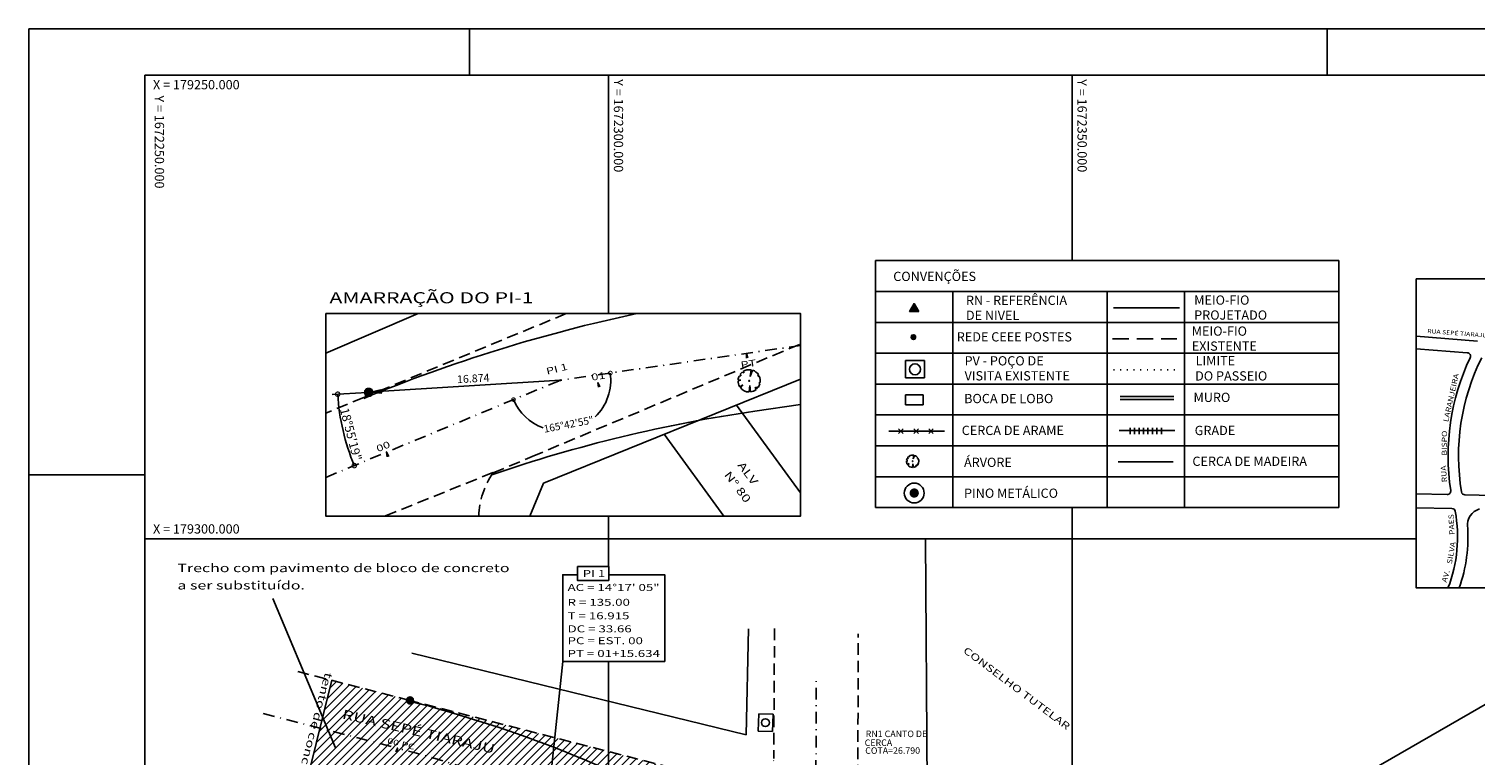
# Model space of a CAD drawing. Extents: x 178624 to 179671, y 1672260 to 1672605.
# Drawn here: x 179087 to 179243, y 1672527 to 1672605 of the extents above; entities that cross this region are included whole.
import ezdxf

# ---------------------------------------------------------------- set-up
doc = ezdxf.new("R2010")
doc.units = 0
doc.header["$LTSCALE"] = 5
doc.header["$MEASUREMENT"] = 0
doc.header["$PDMODE"] = 2
doc.header["$PDSIZE"] = 0.3
for name, pattern in [('DASHDOT2', [0.5, 0.25, -0.125, 0, -0.125]), ('DASHED', [0.75, 0.5, -0.25]), ('DASHED2', [0.375, 0.25, -0.125]), ('DIVIDE', [1.25, 0.5, -0.25, 0, -0.25, 0, -0.25]), ('DOT2', [0.125, 0, -0.125])]:
    doc.linetypes.add(name, pattern=pattern)
doc.layers.get('0').update_dxf_attribs({"linetype": 'CONTINUOUS'})
doc.layers.get('DEFPOINTS').update_dxf_attribs({"linetype": 'CONTINUOUS'})
for name, color, linetype in [('EIXO', 7, 'DASHDOT2'), ('FOLHA', 7, 'CONTINUOUS'), ('LEVANTAMENTO', 5, 'CONTINUOUS'), ('MF', 2, 'DASHED2'), ('MF-PROJ', 2, 'CONTINUOUS'), ('POSTE', 7, 'CONTINUOUS'), ('PREDIAL', 1, 'CONTINUOUS'), ('PROJETO', 2, 'CONTINUOUS'), ('REG60-100', 3, 'CONTINUOUS'), ('TERRENO', 3, 'DASHED2')]:
    doc.layers.add(name, color=color, linetype=linetype)
doc.styles.add('REGUA60', font='TIMES.TTF', dxfattribs={"width": 1.4})
doc.styles.add('REGUA80', font='TIMES.TTF', dxfattribs={"width": 1.4})
doc.styles.add('ROMANS', font='romans')
doc.styles.add('STYLE1', font='ARIAL.TTF')
doc.styles.add('STYLE5', font='ARIAL.TTF', dxfattribs={"width": 1.4})
doc.styles.add('STYLE7', font='romns850.shx', dxfattribs={"width": 1.2})

# ---------------------------------------------------------------- blocks, each defined once
blk = doc.blocks.new('ISP')
at = {"layer": 'REG60-100', "color": 1}
for p, q in [((-0.94, 0.79), (-0.94, -0.75)), ((0.94, 0.79), (-0.94, 0.79)), ((0.94, -0.75), (0.94, 0.79)), ((-0.94, -0.75), (0.94, -0.75))]:
    blk.add_line(p, q, dxfattribs=at)
blk.add_circle((0, 0), 0.422, dxfattribs=at)
blk = doc.blocks.new('E')
at = {"layer": 'MF-PROJ'}
for q in [(-0.07, -0.42), (0.07, -0.42), (0, -0.4)]:
    blk.add_line((0, 0), q, dxfattribs=at)
blk = doc.blocks.new('*X17')
at = {"color": 0, "linetype": 'CONTINUOUS'}
for p, q in [((524.5, 846.88), (524.91, 847.29)), ((524.5, 846.89), (524.9, 847.29)), ((524.5, 846.9), (524.88, 847.29)), ((524.5, 846.91), (524.87, 847.29)), ((524.5, 846.92), (524.86, 847.29)), ((524.5, 846.94), (524.85, 847.29)), ((524.5, 846.95), (524.84, 847.29)), ((524.5, 846.84), (524.95, 847.28)), ((524.5, 846.85), (524.94, 847.28)), ((524.5, 846.86), (524.93, 847.28)), ((524.5, 846.87), (524.92, 847.28)), ((524.5, 846.96), (524.82, 847.28)), ((524.5, 846.98), (524.81, 847.28)), ((524.5, 846.99), (524.79, 847.28)), ((524.95, 846.54), (524.5, 846.99)), ((524.94, 846.54), (524.5, 846.98)), ((524.93, 846.54), (524.5, 846.97)), ((524.91, 846.54), (524.5, 846.96)), ((524.9, 846.54), (524.5, 846.95)), ((524.89, 846.54), (524.5, 846.93)), ((524.88, 846.54), (524.5, 846.92)), ((524.87, 846.54), (524.5, 846.91)), ((524.86, 846.54), (524.5, 846.9)), ((524.85, 846.54), (524.5, 846.89)), ((524.83, 846.54), (524.5, 846.87)), ((524.82, 846.54), (524.5, 846.86)), ((524.81, 846.54), (524.5, 846.85)), ((524.79, 846.55), (524.5, 846.83)), ((524.51, 846.83), (524.96, 847.28)), ((524.51, 847.01), (524.78, 847.28)), ((524.51, 846.8), (524.98, 847.27)), ((524.51, 846.81), (524.98, 847.27)), ((524.51, 846.82), (524.97, 847.27)), ((524.51, 847.02), (524.76, 847.27)), ((524.98, 846.55), (524.51, 847.02)), ((524.97, 846.55), (524.51, 847.01)), ((524.96, 846.55), (524.51, 847.01)), ((524.95, 846.55), (524.51, 847)), ((524.77, 846.55), (524.51, 846.82)), ((524.76, 846.55), (524.51, 846.8)), ((524.52, 846.79), (524.99, 847.27)), ((524.52, 846.77), (525.01, 847.26)), ((524.52, 846.78), (525, 847.26)), ((524.52, 847.04), (524.74, 847.26)), ((525.01, 846.56), (524.52, 847.05)), ((525, 846.56), (524.52, 847.04)), ((524.99, 846.56), (524.52, 847.03)), ((524.74, 846.56), (524.52, 846.78)), ((524.53, 846.76), (525.02, 847.26)), ((524.53, 847.06), (524.72, 847.26)), ((524.53, 846.75), (525.04, 847.25)), ((524.53, 846.76), (525.03, 847.25)), ((525.03, 846.57), (524.53, 847.07)), ((525.03, 846.57), (524.53, 847.07)), ((525.02, 846.57), (524.53, 847.06)), ((524.72, 846.57), (524.53, 846.76)), ((524.54, 846.74), (525.04, 847.25)), ((524.54, 847.08), (524.7, 847.25)), ((524.54, 846.73), (525.05, 847.24)), ((525.05, 846.58), (524.54, 847.09)), ((525.04, 846.58), (524.54, 847.08)), ((524.7, 846.58), (524.54, 846.74)), ((524.55, 846.73), (525.06, 847.24)), ((524.55, 846.71), (525.07, 847.23)), ((524.55, 846.72), (525.07, 847.23)), ((524.55, 847.11), (524.68, 847.23)), ((525.07, 846.6), (524.55, 847.11)), ((525.06, 846.59), (524.55, 847.11)), ((525.06, 846.59), (524.55, 847.1)), ((524.67, 846.6), (524.55, 846.71)), ((524.56, 846.7), (525.09, 847.22)), ((524.56, 846.7), (525.08, 847.22)), ((525.09, 846.6), (524.56, 847.13)), ((525.08, 846.6), (524.56, 847.12)), ((524.57, 846.68), (525.1, 847.21)), ((524.57, 846.69), (525.09, 847.21)), ((525.1, 846.61), (524.57, 847.14)), ((525.09, 846.61), (524.57, 847.13)), ((524.58, 847.15), (524.64, 847.21)), ((524.58, 846.68), (525.11, 847.2)), ((525.11, 846.63), (524.58, 847.15)), ((525.11, 846.62), (524.58, 847.15)), ((524.59, 846.67), (525.11, 847.2)), ((524.59, 846.66), (525.12, 847.19)), ((525.12, 846.63), (524.59, 847.16)), ((524.62, 846.63), (524.59, 846.66)), ((524.6, 846.66), (525.13, 847.19)), ((524.6, 846.65), (525.13, 847.18)), ((525.13, 846.64), (524.6, 847.17)), ((525.12, 846.64), (524.6, 847.17)), ((524.61, 846.65), (525.14, 847.18)), ((525.14, 846.65), (524.61, 847.18)), ((525.14, 846.65), (524.61, 847.18)), ((524.61, 846.64), (525.14, 847.17)), ((525.15, 846.67), (524.62, 847.2)), ((525.15, 846.66), (524.62, 847.19)), ((524.62, 846.63), (525.15, 847.16)), ((525.16, 846.67), (524.63, 847.2)), ((524.63, 846.63), (525.16, 847.16)), ((524.63, 846.62), (525.16, 847.15)), ((525.16, 846.68), (524.64, 847.21)), ((525.17, 846.69), (524.64, 847.21)), ((524.64, 846.62), (525.17, 847.14)), ((525.17, 846.69), (524.65, 847.22)), ((524.65, 846.61), (525.17, 847.14)), ((524.65, 846.61), (525.18, 847.13)), ((525.18, 846.7), (524.66, 847.22)), ((524.66, 846.6), (525.18, 847.12)), ((525.18, 846.71), (524.67, 847.23)), ((525.19, 846.71), (524.67, 847.23)), ((524.67, 846.6), (525.19, 847.12)), ((524.67, 846.59), (525.19, 847.11)), ((525.19, 846.72), (524.68, 847.23)), ((524.68, 846.59), (525.19, 847.1)), ((525.2, 846.73), (524.69, 847.24)), ((525.2, 846.74), (524.69, 847.24)), ((524.69, 846.58), (525.2, 847.09)), ((525.21, 846.74), (524.7, 847.25)), ((524.7, 846.58), (525.2, 847.09)), ((524.7, 846.58), (525.21, 847.08)), ((525.21, 846.75), (524.71, 847.25)), ((524.71, 846.57), (525.21, 847.07)), ((525.21, 846.76), (524.72, 847.25)), ((524.72, 846.57), (525.21, 847.06)), ((525.22, 846.77), (524.73, 847.26)), ((524.73, 846.57), (525.22, 847.05)), ((525.22, 846.78), (524.74, 847.26)), ((525.22, 846.78), (524.74, 847.26)), ((524.74, 846.56), (525.22, 847.05)), ((525.23, 846.79), (524.75, 847.27)), ((524.75, 846.56), (525.22, 847.04)), ((524.75, 846.56), (525.23, 847.03)), ((525.23, 846.8), (524.76, 847.27)), ((524.76, 846.55), (525.23, 847.02)), ((525.23, 846.81), (524.77, 847.27)), ((524.77, 846.55), (525.23, 847.01)), ((525.23, 846.82), (524.78, 847.28)), ((524.78, 846.55), (525.24, 847)), ((525.24, 846.83), (524.79, 847.28)), ((524.79, 846.55), (525.24, 846.99)), ((525.24, 846.84), (524.8, 847.28)), ((524.8, 846.54), (525.24, 846.98)), ((525.24, 846.85), (524.81, 847.28)), ((524.81, 846.54), (525.24, 846.97)), ((525.24, 846.86), (524.82, 847.28)), ((524.82, 846.54), (525.24, 846.96)), ((525.24, 846.87), (524.83, 847.28)), ((524.83, 846.54), (525.24, 846.95)), ((525.24, 846.88), (524.84, 847.29)), ((524.84, 846.54), (525.24, 846.94)), ((525.25, 846.89), (524.85, 847.29)), ((524.85, 846.54), (525.25, 846.93)), ((525.25, 846.9), (524.86, 847.29)), ((525.25, 846.92), (524.87, 847.29)), ((524.87, 846.54), (525.25, 846.92)), ((524.88, 846.54), (525.25, 846.91)), ((525.25, 846.93), (524.89, 847.29)), ((524.89, 846.54), (525.25, 846.89)), ((525.24, 846.94), (524.9, 847.29)), ((524.9, 846.54), (525.24, 846.88)), ((525.24, 846.95), (524.91, 847.28)), ((524.92, 846.54), (525.24, 846.87)), ((525.24, 846.97), (524.93, 847.28)), ((524.93, 846.54), (525.24, 846.85)), ((525.24, 846.98), (524.94, 847.28)), ((524.94, 846.54), (525.24, 846.84)), ((525.24, 847), (524.96, 847.28)), ((524.96, 846.55), (525.24, 846.83)), ((525.23, 847.01), (524.97, 847.27)), ((524.97, 846.55), (525.23, 846.81)), ((525.23, 847.03), (524.99, 847.27)), ((524.99, 846.56), (525.23, 846.79)), ((525.22, 847.05), (525.01, 847.26)), ((525.01, 846.56), (525.22, 846.77)), ((525.21, 847.07), (525.03, 847.25)), ((525.03, 846.57), (525.21, 846.75)), ((525.2, 847.09), (525.05, 847.24)), ((525.06, 846.59), (525.2, 846.73)), ((525.18, 847.12), (525.08, 847.22)), ((525.09, 846.61), (525.18, 846.7))]:
    blk.add_line(p, q, dxfattribs=at)
blk = doc.blocks.new('NPOSTE')
at = {"layer": 'POSTE', "color": 1, "linetype": 'CONTINUOUS'}
blk.add_blockref('*X17', (-524.87, -846.91), dxfattribs=at)
blk = doc.blocks.new('-ARV')
at = {"color": 3}
for p, q in [((-0.76, 0.06), (-1, 0.01)), ((-0.99, 0.1), (-0.76, 0.06)), ((-0.75, 0.44), (-0.9, 0.43)), ((-0.77, 0.64), (-0.75, 0.44)), ((-0.46, 0.72), (-0.63, 0.78)), ((-0.54, 0.84), (-0.46, 0.72)), ((0.17, 0.99), (0.1, 0.39)), ((0.1, 0.39), (0.31, 0.95)), ((0.84, 0.54), (0.78, 0.42)), ((0.78, 0.42), (0.91, 0.41)), ((-0.85, -0.53), (-0.56, -0.37)), ((-0.56, -0.37), (-0.79, -0.61)), ((0.05, -0.42), (0, -1)), ((0.13, -0.99), (0.05, -0.42)), ((0.69, -0.72), (0.54, -0.56)), ((0.54, -0.56), (0.63, -0.77)), ((0.83, -0.56), (0.7, -0.54)), ((0.7, -0.54), (0.76, -0.66)), ((0.99, -0.16), (0.87, -0.17)), ((0.87, -0.17), (0.96, -0.28))]:
    blk.add_line(p, q, dxfattribs=at)
for start, end in [(179.2957, 211.7216), (154.7064, 174.2178), (128.8684, 140.0851), (80.0806, 122.8949), (32.7543, 72.2405), (350.7608, 24.4063), (217.4594, 270), (277.3031, 309.4133), (313.9805, 319.0639), (326.0926, 343.7503)]:
    blk.add_arc((0, 0), 1, start, end, dxfattribs=at)
blk = doc.blocks.new('NARVORE')
at = {"layer": 'POSTE', "color": 3, "linetype": 'DIVIDE'}
blk.add_circle((0, 0), 0.0452, dxfattribs=at)
at = {"layer": 'POSTE', "color": 7, "linetype": 'DIVIDE'}
blk.add_blockref('-ARV', (0, 0), dxfattribs=at)
blk = doc.blocks.new('ARV')
at = {"layer": 'POSTE'}
blk.add_blockref('NARVORE', (0, -0.01), dxfattribs=at)
blk = doc.blocks.new('DIRE')
h = blk.add_hatch()
h.set_pattern_fill('ANSI37', color=1, scale=0.07, style=0)
h.set_pattern_definition([(17.1078667, (-2284.797564, -795.8383035), (-0.01396076164, 0.004296989387), []), (162.8921333, (-2284.797564, -795.8383035), (-0.01396076164, -0.004296989387), [])])
edge = h.paths.add_edge_path()
edge.add_ellipse((0.75, -0.13), major_axis=(-0.0226, 0), ratio=0.30779, start_angle=60, end_angle=180)
edge.add_line((0.77, -0.13), (0.77, 0.13))
edge.add_ellipse((0.75, 0.13), major_axis=(-0.0226, 0), ratio=0.30779, start_angle=180, end_angle=300)
edge.add_line((0.74, 0.14), (0.01, 0.01))
edge.add_ellipse((0.02, 0), major_axis=(-0.0226, 0), ratio=0.30779, start_angle=-60, end_angle=60)
edge.add_line((0.01, -0.01), (0.74, -0.14))
at = {"layer": 'PROJETO', "color": 1}
for p, q in [((0.74, 0.14), (0.01, 0.01)), ((0.77, -0.13), (0.77, 0.13)), ((0.01, -0.01), (0.74, -0.14))]:
    blk.add_line(p, q, dxfattribs=at)
for centre, start_param, end_param in [((0.02, 0), -1.047198, 1.047198), ((0.75, 0.13), 3.141593, 5.235988), ((0.75, -0.13), 1.047198, 3.141593)]:
    blk.add_ellipse(centre, major_axis=(-0.0226, 0), ratio=0.30779, start_param=start_param, end_param=end_param, dxfattribs=at)
blk = doc.blocks.new('_DOTSMALL')
at = {"color": 0, "linetype": 'BYBLOCK', "const_width": 0.5}
blk.add_lwpolyline([(-0.0625, 0, 1), (0.0625, 0, 1)], format="xyb", close=True, dxfattribs=at)

msp = doc.modelspace()

# ---------------------------------------------------------------- hatches: boundary and pattern name
h = msp.add_hatch()
h.set_pattern_fill('ANSI31', color=256, scale=5, style=0)
h.set_pattern_definition([(45, (0, 0), (-0.44194173824, 0.44194173824), [])])
h.paths.add_polyline_path([(179127.2594, 1672527.4097), (179118.8872, 1672529.572), (179117.602, 1672524.4367), (179118.7783, 1672524.1382, -0.2884235), (179121.4021, 1672519.2268), (179121.3551, 1672518.976), (179129.9163, 1672517.0906, -0.17493216), (179133.8058, 1672520.1592), (179137.4976, 1672519.2223), (179150, 1672516.0497), (179150, 1672519.3074, 0.044795)])
h.paths.add_polyline_path([(179167.8167, 1672526.2957, -0.25569561), (179166.4091, 1672523.783), (179166.4084, 1672523.7698), (179166.3895, 1672523.7708, -0.20378774), (179164.0678, 1672523.4205), (179150, 1672527.0476), (179150, 1672525.0652, -0.02186306), (179160.994, 1672519.6409), (179163.338, 1672518.3542, 0.54209439), (179167.7706, 1672520.7267)])
h.paths.add_polyline_path([(179128.5938, 1672532.5666), (179120.1794, 1672534.7347), (179118.8872, 1672529.572), (179127.2594, 1672527.4097, -0.044795), (179150, 1672519.3074), (179150, 1672527.0476)])
h.paths.add_polyline_path([(179143.6739, 1672523.1442, 0.01664358), (179143.6762, 1672523.1467, 0.01229838), (179143.6778, 1672523.1486, -0.02894789)], flags=17)
h.paths.add_polyline_path([(179150, 1672519.3074), (179150, 1672516.0497), (179162.3222, 1672512.9227), (179158.4676, 1672515.0388, 0.01756584)])
h.paths.add_polyline_path([(179150, 1672525.0652), (179150, 1672519.3074, -0.01756584), (179158.4676, 1672515.0388), (179162.3222, 1672512.9227), (179165.4138, 1672512.1382, -0.26790815), (179167.563, 1672510.0456), (179167.6818, 1672509.9804), (179167.7706, 1672520.7267, -0.54209439), (179163.338, 1672518.3542), (179160.994, 1672519.6409, 0.02186306)])
h.paths.add_polyline_path([(179135.528, 1672520.3245), (179150.7163, 1672516.6225), (179150.9705, 1672517.6654), (179135.7822, 1672521.3675)], flags=9)
h.paths.add_polyline_path([(179165.3575, 1672522.1597), (179166.6244, 1672520.7686), (179165.7243, 1672519.9488), (179164.4574, 1672521.34)], flags=25)
h.paths.add_polyline_path([(179127.441, 1672527.4704), (179129.1424, 1672527.0191), (179129.3783, 1672527.9085), (179127.6769, 1672528.3598)], flags=25)
h.paths.add_polyline_path([(179143.887, 1672523.3922), (179146.0149, 1672522.4793), (179146.369, 1672523.3046), (179144.241, 1672524.2175)], flags=25)
h.paths.add_polyline_path([(179125.9537, 1672527.8428), (179127.3609, 1672527.4696), (179127.5951, 1672528.3527), (179126.188, 1672528.7259)], flags=25)
h.paths.add_polyline_path([(179145.7214, 1672521.3456), (179147.0493, 1672520.6402), (179147.4779, 1672521.447), (179146.15, 1672522.1524)], flags=25)
h.paths.add_polyline_path([(179120.8474, 1672530.353), (179139.7796, 1672525.9487), (179140.2278, 1672527.8752), (179121.2956, 1672532.2796)], flags=24)
h.paths.add_polyline_path([(179153.0226, 1672516.0963), (179154.4514, 1672518.9364), (179155.5385, 1672518.3895), (179154.1097, 1672515.5494)], flags=25)
h.paths.add_polyline_path([(179157.0876, 1672514.1805), (179158.5794, 1672513.388), (179158.9922, 1672514.1651), (179157.5004, 1672514.9576)], flags=25)

# ---------------------------------------------------------------- linework, layer by layer
at = {"color": 15}
for p, q in [((179505, 1672605), (179087.5, 1672605)), ((179087.5, 1672605), (179087.5, 1672259.9164)), ((179135, 1672600), (179135, 1672605)), ((179227.5, 1672600), (179227.5, 1672605)), ((179087.5, 1672556.9164), (179100, 1672556.9164))]:
    msp.add_line(p, q, dxfattribs=at)
at = {"color": 6}
for p, q in [((179500, 1672600), (179100, 1672600)), ((179100, 1672600), (179100, 1672264.9164))]:
    msp.add_line(p, q, dxfattribs=at)
for p, q in [((179150, 1672574.2939), (179150, 1672600)), ((179200, 1672580.0049), (179200, 1672600)), ((179144.7978, 1672567.1015), (179124.5892, 1672565.8354)), ((179200, 1672342.7761), (179200, 1672553.3649)), ((179150, 1672546.9947), (179150, 1672552.4568)), ((179237.1184, 1672550), (179100, 1672550)), ((179120.5668, 1672527.4533), (179113.8074, 1672543.5536)), ((179145.0719, 1672536.7813), (179143.6386, 1672523.1796, -21.624)), ((179150, 1672353.0068), (179150, 1672536.7813)), ((179120.1794, 1672534.7347), (179117.602, 1672524.4367))]:
    msp.add_line(p, q)
at = {"color": 3}
for p, q in [((179178.8074, 1672580.0049), (179178.8074, 1672553.3649)), ((179228.7574, 1672580.0049), (179178.8074, 1672580.0049)), ((179228.7574, 1672580.0049), (179228.7574, 1672553.3649)), ((179228.7574, 1672576.6749), (179178.8074, 1672576.6749)), ((179187.1324, 1672576.6749), (179187.1324, 1672553.3649)), ((179203.7824, 1672576.6749), (179203.7824, 1672553.3649)), ((179212.1074, 1672576.6749), (179212.1074, 1672553.3649)), ((179228.7574, 1672573.3449), (179178.8074, 1672573.3449)), ((179228.7574, 1672570.0149), (179178.8074, 1672570.0149)), ((179228.7574, 1672566.6849), (179178.8074, 1672566.6849)), ((179228.7574, 1672563.3549), (179178.8074, 1672563.3549)), ((179181.7769, 1672561.3538), (179181.2774, 1672561.8533)), ((179183.4268, 1672561.3538), (179182.9273, 1672561.8533)), ((179185.0304, 1672561.3538), (179184.5309, 1672561.8533)), ((179228.7574, 1672560.0249), (179178.8074, 1672560.0249)), ((179228.7574, 1672556.6949), (179178.8074, 1672556.6949)), ((179228.7574, 1672553.3649), (179178.8074, 1672553.3649))]:
    msp.add_line(p, q, dxfattribs=at)
at = {"color": 3, "linetype": 'CONTINUOUS'}
for p, q in [((179182.473, 1672574.5233), (179183.0999, 1672575.1503)), ((179182.5295, 1672574.6387), (179183.0784, 1672575.1876)), ((179182.5319, 1672574.5233), (179183.1215, 1672575.1129)), ((179182.5907, 1672574.5233), (179183.143, 1672575.0756)), ((179182.6099, 1672574.778), (179183.0568, 1672575.2249)), ((179182.6496, 1672574.5233), (179183.1646, 1672575.0383)), ((179182.6903, 1672574.9172), (179183.0353, 1672575.2622)), ((179182.7085, 1672574.5233), (179183.1861, 1672575.001)), ((179183.1609, 1672574.5233), (179182.7184, 1672574.9658)), ((179183.2197, 1672574.5233), (179182.7399, 1672575.0031)), ((179183.2786, 1672574.5233), (179182.7615, 1672575.0405)), ((179182.7707, 1672575.0565), (179183.0137, 1672575.2995)), ((179183.3375, 1672574.5233), (179182.783, 1672575.0778)), ((179183.3963, 1672574.5233), (179182.8045, 1672575.1151)), ((179183.4552, 1672574.5233), (179182.8261, 1672575.1524)), ((179183.3906, 1672574.6467), (179182.8476, 1672575.1897)), ((179182.8511, 1672575.1958), (179182.9922, 1672575.3369)), ((179183.3102, 1672574.786), (179182.8692, 1672575.2271)), ((179183.2298, 1672574.9253), (179182.8907, 1672575.2644)), ((179183.1494, 1672575.0646), (179182.9123, 1672575.3017)), ((179182.9316, 1672575.3351), (179182.9706, 1672575.3742)), ((179183.069, 1672575.2039), (179182.9338, 1672575.339)), ((179182.9886, 1672575.3431), (179182.9554, 1672575.3763)), ((179182.5133, 1672574.5233), (179182.4813, 1672574.5553)), ((179182.5722, 1672574.5233), (179182.5029, 1672574.5926)), ((179182.6311, 1672574.5233), (179182.5244, 1672574.6299)), ((179182.6899, 1672574.5233), (179182.546, 1672574.6673)), ((179182.7488, 1672574.5233), (179182.5675, 1672574.7046)), ((179182.8077, 1672574.5233), (179182.5891, 1672574.7419)), ((179182.8665, 1672574.5233), (179182.6106, 1672574.7792)), ((179182.9254, 1672574.5233), (179182.6322, 1672574.8165)), ((179182.9843, 1672574.5233), (179182.6537, 1672574.8539)), ((179183.0431, 1672574.5233), (179182.6753, 1672574.8912)), ((179183.102, 1672574.5233), (179182.6968, 1672574.9285)), ((179182.7673, 1672574.5233), (179183.2077, 1672574.9637)), ((179182.8262, 1672574.5233), (179183.2292, 1672574.9263)), ((179182.8851, 1672574.5233), (179183.2508, 1672574.889)), ((179182.9439, 1672574.5233), (179183.2723, 1672574.8517)), ((179183.0028, 1672574.5233), (179183.2938, 1672574.8144)), ((179183.0617, 1672574.5233), (179183.3154, 1672574.7771)), ((179183.1205, 1672574.5233), (179183.3369, 1672574.7397)), ((179183.1794, 1672574.5233), (179183.3585, 1672574.7024)), ((179183.2383, 1672574.5233), (179183.38, 1672574.6651)), ((179183.2971, 1672574.5233), (179183.4016, 1672574.6278)), ((179183.356, 1672574.5233), (179183.4231, 1672574.5905)), ((179183.4149, 1672574.5233), (179183.4447, 1672574.5531))]:
    msp.add_line(p, q, dxfattribs=at)
at = {"color": 0, "linetype": 'BYBLOCK'}
msp.add_line((179123.9904, 1672565.7979), (179120.2011, 1672565.5604), dxfattribs=at)
at = {"color": 4}
msp.add_lwpolyline([(179119.5054, 1672574.2939), (179170.7179, 1672574.2939), (179170.7179, 1672552.4568), (179119.5054, 1672552.4568)], close=True, dxfattribs=at)
at = {"color": 3, "const_width": 0.12}
msp.add_lwpolyline([(179144.7378, 1672567.1015, 1), (179144.8578, 1672567.1015, 1)], format="xyb", close=True, dxfattribs=at)
at = {"color": 3}
for points in [[(179181.2774, 1672561.3538), (179181.7769, 1672561.8533)], [(179182.9273, 1672561.3538), (179183.4268, 1672561.8533)], [(179184.5309, 1672561.3538), (179185.0304, 1672561.8533)], [(179150.0323, 1672546.1266), (179156.0666, 1672546.1266), (179156.0666, 1672536.7813), (179145.0719, 1672536.7813), (179145.0719, 1672546.1266), (179146.6572, 1672546.1266)]]:
    msp.add_lwpolyline(points, dxfattribs=at)
at = {"color": 2}
msp.add_lwpolyline([(179146.6572, 1672546.9947), (179150.0323, 1672546.9947), (179150.0323, 1672545.5138), (179146.6572, 1672545.5138)], close=True, dxfattribs=at)
at = {"color": 0, "linetype": 'BYBLOCK'}
for radius, start, end in [(5.453, 313.449889, 8.222249), (24.045, 183.585036, 202.507029), (5.453, 202.507029, 250.209242)]:
    msp.add_arc((179144.7978, 1672567.1015), radius, start, end, dxfattribs=at)
at = {"layer": 'DEFPOINTS', "color": 0, "linetype": 'BYBLOCK'}
for p in [(179170.7179, 1672570.8469), (179124.5892, 1672565.8354), (179144.7978, 1672567.1015), (179144.7978, 1672567.1015), (179144.7978, 1672567.1015), (179144.7978, 1672567.1015), (179121.1103, 1672562.9706), (179148.5157, 1672563.1124), (179119.5054, 1672556.6214), (179119.5054, 1672556.6214)]:
    msp.add_point(p, dxfattribs=at)
at = {"layer": 'EIXO', "color": 7}
for p in [(179170.7179, 1672570.8469), (179119.5054, 1672556.6214)]:
    msp.add_line(p, (179144.7978, 1672567.1015), dxfattribs=at)
at = {"layer": 'EIXO'}
for p, q in [((179172.2935, 1672483.2801, -21.624), (179172.3968, 1672535.2052, -21.624)), ((179112.7647, 1672531.1532, -21.624), (179127.2594, 1672527.4097, -21.624))]:
    msp.add_line(p, q, dxfattribs=at)
msp.add_arc((179093.5014, 1672396.6986, -21.624), 135, 61.234193, 75.518974, dxfattribs=at)
at = {"layer": 'FOLHA', "color": 1}
for p, q in [((179163.7931, 1672564.4295), (179170.7179, 1672554.9476)), ((179156.0072, 1672561.2768), (179162.4486, 1672552.4568))]:
    msp.add_line(p, q, dxfattribs=at)
at = {"layer": 'LEVANTAMENTO', "color": 3, "linetype": 'CONTINUOUS'}
for p, q in [((179182.9624, 1672575.3885), (179182.4629, 1672574.5233)), ((179183.4619, 1672574.5233), (179182.9624, 1672575.3885)), ((179182.4629, 1672574.5233), (179183.4619, 1672574.5233))]:
    msp.add_line(p, q, dxfattribs=at)
at = {"layer": 'LEVANTAMENTO', "color": 3}
for p, q in [((179182.0397, 1672567.348), (179182.0397, 1672569.222)), ((179182.0397, 1672569.222), (179184.0854, 1672569.222)), ((179184.0854, 1672569.222), (179184.0854, 1672567.348)), ((179184.0854, 1672567.348), (179182.0397, 1672567.348))]:
    msp.add_line(p, q, dxfattribs=at)
msp.add_circle((179183.0625, 1672568.285), 0.5977, dxfattribs=at)
at = {"layer": 'MF'}
for p, q in [((179145.4321, 1672574.2939), (179123.6001, 1672565.2371)), ((179141.7687, 1672558.8748), (179170.7179, 1672571.0135)), ((179123.6001, 1672565.2371), (179119.5054, 1672563.5377)), ((179137.5536, 1672557.1073), (179141.7687, 1672558.8748)), ((179167.9089, 1672540.3081, -21.624), (179167.8167, 1672526.3058, -21.624)), ((179176.8865, 1672516.8514, -21.624), (179176.9254, 1672539.7342, -21.624)), ((179128.5938, 1672532.5666, -21.624), (179116.229, 1672535.7526, -21.624)), ((179164.0678, 1672523.4205, -21.624), (179128.5938, 1672532.5666, -21.624))]:
    msp.add_line(p, q, dxfattribs=at)
at = {"layer": 'MF', "color": 3, "linetype": 'CONTINUOUS'}
for p, q in [((179243.7137, 1672571.3114, -2.703), (179237.1184, 1672571.8558, -2.703)), ((179237.1184, 1672570.5044), (179242.6144, 1672570.071)), ((179240.453, 1672554.779, -2.703), (179237.1184, 1672554.8501, -2.703)), ((179249.9452, 1672554.5765, -2.703), (179242.3583, 1672554.7383, -2.703)), ((179237.1184, 1672553.3492), (179240.9522, 1672553.2743))]:
    msp.add_line(p, q, dxfattribs=at)
msp.add_lwpolyline([(179237.1184, 1672578.0531), (179294.8213, 1672578.0531), (179294.8213, 1672544.6926), (179237.1184, 1672544.6926)], close=True, dxfattribs=at)
for centre, radius, start, end in [((179265.3216, 1672558.95), 24.7737, 154.700887, 188.681785), ((179265.3216, 1672558.95, -2.703), 23.6487, 153.428888, 189.488708), ((179242.5849, 1672569.6971), 0.375, 334.700887, 85.490862), ((179240.461, 1672555.1539, -2.703), 0.375, 268.778206, 8.681785), ((179242.3663, 1672555.1133, -2.703), 0.375, 189.488708, 268.778206), ((179226.263, 1672550.2093, -2.703), 16.4263, 16.028489, 16.061005), ((179240.9449, 1672552.8994), 0.375, 10.382797, 88.880779), ((179244.4221, 1672551.5001), 1.7813, 105.585809, 187.05655), ((179226.263, 1672550.2093), 15.3013, 338.866795, 10.382797), ((179226.263, 1672550.2093, -2.703), 16.4263, 340.376064, 4.389904)]:
    msp.add_arc(centre, radius, start, end, dxfattribs=at)
at = {"layer": 'MF'}
msp.add_arc((179144.7625, 1672552.137), 8.7562, 145.415071, 177.907393, dxfattribs=at)
at = {"layer": 'MF-PROJ'}
msp.add_line((179170.7179, 1672564.4815), (179165.7901, 1672563.7694), dxfattribs=at)
for centre, radius, start, end in [((179188.0572, 1672409.6699), 168.3, 101.997092, 112.507029), ((179188.0572, 1672409.6699), 155.7, 98.222249, 108.979774), ((179093.5014, 1672396.6986, -21.624), 140.25, 61.234193, 75.518974)]:
    msp.add_arc(centre, radius, start, end, dxfattribs=at)
at = {"layer": 'POSTE', "color": 2, "linetype": 'DASHED', "ltscale": 0.7}
msp.add_line((179204.3625, 1672571.5801), (179211.2752, 1672571.5801), dxfattribs=at)
at = {"layer": 'POSTE', "color": 3, "linetype": 'CONTINUOUS'}
for p, q in [((179205.1665, 1672565.3544), (179210.9833, 1672565.3544)), ((179205.1665, 1672565.0214), (179210.9833, 1672565.0214)), ((179180.2235, 1672561.6036), (179186.2374, 1672561.6036)), ((179205.0679, 1672561.6845), (179211.0818, 1672561.6845)), ((179206.251, 1672561.9801), (179206.251, 1672561.2904)), ((179206.7327, 1672561.9801), (179206.7327, 1672561.2904)), ((179207.2144, 1672561.9801), (179207.2144, 1672561.2904)), ((179207.6962, 1672561.9801), (179207.6962, 1672561.2904)), ((179208.1779, 1672561.9801), (179208.1779, 1672561.2904)), ((179208.6596, 1672561.9801), (179208.6596, 1672561.2904)), ((179209.1414, 1672561.9801), (179209.1414, 1672561.2904)), ((179209.6231, 1672561.9801), (179209.6231, 1672561.2904)), ((179204.975, 1672558.2879), (179210.8904, 1672558.2879))]:
    msp.add_line(p, q, dxfattribs=at)
at = {"layer": 'POSTE', "color": 3, "linetype": 'DIVIDE'}
msp.add_circle((179182.8024, 1672558.3633), 0.0301, dxfattribs=at)
at = {"layer": 'PREDIAL'}
for p, q in [((179129.4591, 1672574.2939), (179119.5054, 1672570.0133)), ((179142.9968, 1672556.0086), (179170.7179, 1672567.2334)), ((179142.9968, 1672556.0086), (179141.5088, 1672552.4568)), ((179184.2, 1672550, -21.624), (179184.3671, 1672523.3015, -21.624)), ((179165.0972, 1672540.292, -21.624), (179164.8657, 1672528.864, -21.624)), ((179164.8657, 1672528.864, -21.624), (179128.7974, 1672537.6683, -21.624)), ((179225.6311, 1672521.241, -21.624), (179245.0445, 1672532.407, -21.624))]:
    msp.add_line(p, q, dxfattribs=at)
at = {"layer": 'PREDIAL', "color": 2, "const_width": 0.5}
msp.add_lwpolyline([(179182.9727, 1672555.1868, 1), (179182.9727, 1672554.6868, 1)], format="xyb", close=True, dxfattribs=at)
at = {"layer": 'PREDIAL', "color": 2}
msp.add_circle((179182.9727, 1672554.9368), 1.0714, dxfattribs=at)
at = {"layer": 'PROJETO'}
msp.add_line((179204.4557, 1672574.9024), (179211.575, 1672574.9024), dxfattribs=at)
at = {"layer": 'PROJETO', "linetype": 'DOT2'}
msp.add_line((179204.4557, 1672568.2412), (179211.575, 1672568.2412), dxfattribs=at)
at = {"layer": 'REG60-100', "color": 3}
for p, q in [((179182.0466, 1672565.5212), (179183.9529, 1672565.5212)), ((179182.0466, 1672564.4577), (179182.0466, 1672565.5212)), ((179183.9529, 1672564.4577), (179182.0466, 1672564.4577)), ((179183.9529, 1672565.5212), (179183.9529, 1672564.4577))]:
    msp.add_line(p, q, dxfattribs=at)
at = {"layer": 'TERRENO'}
msp.add_line((179137.5306, 1672557.1453), (179125.9355, 1672552.4568), dxfattribs=at)

# ---------------------------------------------------------------- block references
at = {"color": 0, "linetype": 'BYBLOCK'}
for p, xscale, yscale, zscale, rotation in [((179150.1948, 1672567.8813), 0.8, 0.8, 0.8, 98.22224865722343), ((179120.7999, 1672565.598), 0.96, 0.96, 0.96, 93.58503638507474), ((179139.7602, 1672565.0141), 0.8, 0.8, 0.8, 112.5070290813343), ((179122.5843, 1672557.8971), 0.96, 0.96, 0.96, 292.5070290808153)]:
    msp.add_blockref('_DOTSMALL', p, dxfattribs=dict(at, xscale=xscale, yscale=yscale, zscale=zscale, rotation=rotation))
at = {"xscale": 1.2, "yscale": 1.2, "zscale": 1.2, "rotation": 3.586638603184382}
msp.add_blockref('DIRE', (179124.5892, 1672565.8354), dxfattribs=at)
at = {"layer": 'MF-PROJ', "xscale": 1.2, "yscale": 1.2, "zscale": 1.2}
for p, rotation in [((179164.8891, 1672570.0046), 7.324668506019551), ((179148.8357, 1672566.8503), 17.95225003645526), ((179126.0441, 1672559.3308), 21.45260293331652)]:
    msp.add_blockref('E', p, dxfattribs=dict(at, rotation=rotation))
msp.add_blockref('ARV', (179165.1747, 1672567.0502), dxfattribs=at)
at = {"layer": 'MF-PROJ', "rotation": 344.464547377761}
msp.add_blockref('E', (179127.2594, 1672527.4097, -21.624), dxfattribs=at)
at = {"layer": 'POSTE', "color": 3, "linetype": 'CONTINUOUS', "xscale": 0.6659999999999999, "yscale": 0.6659999999999999, "zscale": 0.6659999999999999}
msp.add_blockref('NPOSTE', (179182.8854, 1672571.751), dxfattribs=at)
at = {"layer": 'POSTE', "color": 3, "linetype": 'DIVIDE', "xscale": 0.6659999999999999, "yscale": 0.6659999999999999, "zscale": 0.6659999999999999}
msp.add_blockref('-ARV', (179182.8024, 1672558.3633), dxfattribs=at)
at = {"layer": 'PREDIAL', "rotation": 267.9854318055736}
msp.add_blockref('ISP', (179166.9258, 1672530.1668, -21.624), dxfattribs=at)
at = {"layer": 'PROJETO', "xscale": 1.2, "yscale": 1.2, "zscale": 1.2}
msp.add_blockref('NPOSTE', (179124.1386, 1672565.7866), dxfattribs=at)
at = {"layer": 'PROJETO', "rotation": 323.0119444444444}
msp.add_blockref('NPOSTE', (179128.5975, 1672532.5627, -21.624), dxfattribs=at)

# ---------------------------------------------------------------- texts
at = {"color": 4, "style": 'STYLE1', "width": 1.4}
msp.add_text('AMARRAÇÃO DO PI-1', height=1.2, dxfattribs=at).set_placement((179119.9085, 1672575.4005))
at = {"style": 'STYLE1'}
msp.add_text('16.874', height=0.84, rotation=3.231401, dxfattribs=at).set_placement((179133.6922, 1672566.7779))
at = {"color": 3, "linetype": 'BYBLOCK', "attachment_point": 5, "style": 'STYLE1'}
for s, insert, char_height, rotation in [('\\A1;18°55\'19"', (179122.2241, 1672561.2697), 0.96, 284.485276), ('\\A1;165°42\'55"', (179145.7082, 1672562.3433), 0.8, 10.831646)]:
    msp.add_mtext(s, dxfattribs=dict(at, insert=insert, char_height=char_height, rotation=rotation))
at = {"layer": 'LEVANTAMENTO', "color": 2, "linetype": 'CONTINUOUS', "style": 'ROMANS'}
msp.add_text('CONVENÇÕES', height=0.999, dxfattribs=at).set_placement((179180.709, 1672577.8066))
at = {"layer": 'LEVANTAMENTO', "color": 3, "linetype": 'CONTINUOUS', "style": 'ROMANS'}
for s, p in [('RN - REFERÊNCIA', (179188.5478, 1672575.2279)), ('MEIO-FIO ', (179213.1669, 1672575.2519)), ('DE NIVEL', (179188.5478, 1672573.6104)), ('PROJETADO', (179213.1669, 1672573.6344)), ('REDE CEEE POSTES', (179187.5644, 1672571.2845)), ('MEIO-FIO ', (179212.9042, 1672571.9044)), ('EXISTENTE', (179212.9042, 1672570.2869)), ('PV - POÇO DE ', (179188.4024, 1672568.6991)), ('LIMITE', (179213.3155, 1672568.7291)), ('VISITA EXISTENTE', (179188.4024, 1672567.0816)), ('DO PASSEIO', (179213.2638, 1672567.0718)), ('BOCA DE LOBO', (179188.3584, 1672564.6299)), ('MURO', (179213.0953, 1672564.755)), ('CERCA DE ARAME', (179188.0975, 1672561.1937)), ('GRADE', (179213.2185, 1672561.1863)), ('ÁRVORE', (179188.3438, 1672557.748)), ('CERCA DE MADEIRA', (179212.9722, 1672557.8637)), ('PINO METÁLICO', (179188.3438, 1672554.418))]:
    msp.add_text(s, height=0.999, dxfattribs=at).set_placement(p)
at = {"layer": 'POSTE', "color": 3, "linetype": 'CONTINUOUS', "style": 'STYLE7', "width": 1.2}
for s, height, rotation, p in [('RUA SEPÉ TIARAJU', 0.45, 355.566631, (179238.2832, 1672572.2012, -12.1635)), ('LARANJEIRA', 0.5625, 77.538557, (179240.56, 1672562.5565, -12.1635)), ('BISPO ', 0.5625, 89.537422, (179240.4156, 1672558.9755, -12.1635)), ('RUA', 0.5625, 94.500278, (179240.4419, 1672556.1194, -12.1635)), ('PAES', 0.5625, 92.840235, (179241.2534, 1672550.4297, -12.1635)), ('SILVA', 0.5625, 80.187702, (179240.9502, 1672547.2412, -12.1635)), ('AV.', 0.5625, 73.49609, (179240.37, 1672545.2474, -12.1635))]:
    msp.add_text(s, height=height, rotation=rotation, dxfattribs=at).set_placement(p)
at = {"layer": 'POSTE', "color": 1, "style": 'REGUA80', "width": 1.4}
for s, height, rotation, p in [('PI 1', 0.72, 13.769655, (179143.3761, 1672567.6959)), ('PT', 0.72, 9.010567, (179164.3079, 1672568.3831)), ('01', 0.72, 9.010567, (179148.2151, 1672567.0603)), ('00', 0.72, 22.132158, (179125.1331, 1672559.3358)), ('00', 0.6, 345.144103, (179126.0993, 1672527.9725, -21.624)), ('PC', 0.6, 345.144103, (179127.6121, 1672527.5975, -21.624))]:
    msp.add_text(s, height=height, rotation=rotation, dxfattribs=at).set_placement(p)
at = {"layer": 'POSTE', "color": 3, "width": 1.4}
for s, height, rotation, style, p in [('ALV', 0.84, 306.890427, 'REGUA80', (179163.8688, 1672557.9273)), ('N%%D 80', 0.84, 306.890427, 'REGUA80', (179162.4228, 1672556.8952)), ('RUA SEPÉ TIARAJU', 1, 346.90379, 'REGUA60', (179121.214, 1672530.6299, -21.624))]:
    msp.add_text(s, height=height, rotation=rotation, dxfattribs=dict(at, style=style)).set_placement(p)
at = {"layer": 'POSTE', "color": 3, "style": 'REGUA60', "width": 1.4}
for s, height, p in [('Trecho com pavimento de bloco de concreto', 0.9, (179103.5163, 1672546.4023)), ('a ser substituído.', 0.9, (179103.5163, 1672544.5325)), ('PI 1', 0.75, (179147.2153, 1672545.8774)), ('AC = 14%%D17\' 05"', 0.75, (179145.5903, 1672544.3745)), ('R = 135.00', 0.75, (179145.5903, 1672542.7737)), ('T = 16.915', 0.75, (179145.5903, 1672541.3184)), ('DC = 33.66', 0.75, (179145.5903, 1672539.9116)), ('PC = EST. 00', 0.75, (179145.5903, 1672538.6311)), ('PT = 01+15.634', 0.75, (179145.5903, 1672537.2523))]:
    msp.add_text(s, height=height, dxfattribs=at).set_placement(p)
at = {"layer": 'POSTE', "width": 1.4}
for s, height, rotation, style, p in [('CONSELHO TUTELAR', 0.75, 323.011944, 'REGUA60', (179188.1816, 1672537.806, -21.624)), ('tento de concreto', 0.84, 255.339962, 'REGUA80', (179119.4457, 1672535.6438, -25.9488))]:
    msp.add_text(s, height=height, rotation=rotation, dxfattribs=dict(at, style=style)).set_placement(p)
at = {"layer": 'PREDIAL', "char_height": 1, "width": 15.597, "attachment_point": 1, "style": 'STYLE5'}
for s, insert in [('X = 179250.000', (179100.8812, 1672599.4827)), ('X = 179300.000', (179100.8812, 1672551.5666))]:
    msp.add_mtext(s, dxfattribs=dict(at, insert=insert))
at = {"layer": 'PREDIAL', "char_height": 1, "attachment_point": 1, "rotation": 270, "style": 'STYLE5'}
for s, insert, width in [('Y = 1672300.000', (179151.5801, 1672599.5784), 15.5975), ('Y = 1672350.000', (179201.5801, 1672599.5784), 15.5975), ('Y = 1672250.000', (179102.0766, 1672597.8281), 15.598)]:
    msp.add_mtext(s, dxfattribs=dict(at, insert=insert, width=width))
at = {"layer": 'PROJETO', "style": 'STYLE1'}
for s, p in [('CERCA', (179177.6286, 1672527.6541, -21.624)), ('RN1 CANTO DE', (179177.7407, 1672528.6097, -21.624)), ('COTA=26.790', (179177.6884, 1672526.8058, -21.624))]:
    msp.add_text(s, height=0.7, dxfattribs=at).set_placement(p)

doc.saveas('drawing.dxf')
